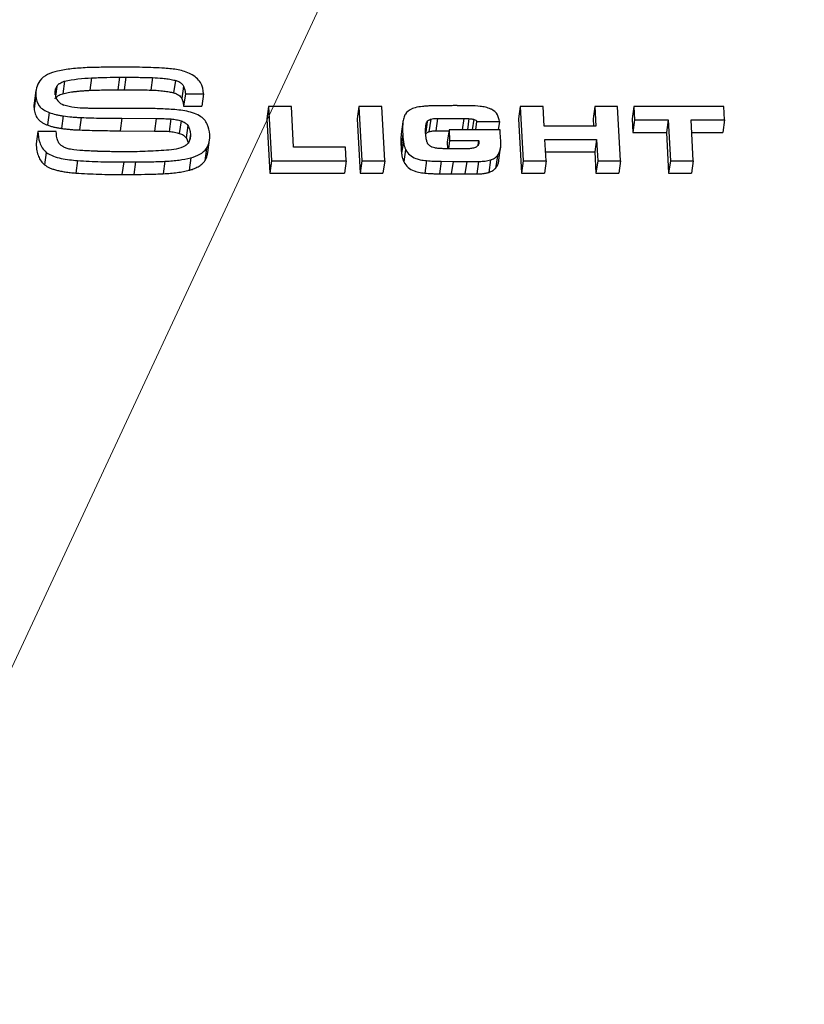
# Model space of a CAD drawing. Units: millimetres. Extents: x 0 to 878, y 0 to 516.
# Drawn here: x 652 to 662, y 52 to 65 of the extents above; entities that cross this region are included whole.
import ezdxf

# ---------------------------------------------------------------- set-up
doc = ezdxf.new("R2010")
doc.units = ezdxf.units.MM
doc.layers.add('COTAS', color=250, linetype='Continuous', lineweight=9)
doc.layers.add('PIEZA', color=255, linetype='Continuous')
doc.styles.get("Standard").update_dxf_attribs({"font": 'arial.ttf'})
doc.dimstyles.new('ISO-25', dxfattribs={"dimtxt": 4, "dimasz": 2.5, "dimexe": 1.25, "dimexo": 0.625, "dimtad": 1, "dimdec": 0, "dimtxsty": 'Standard', "dimcen": 2.5, "dimadec": 0, "dimazin": 0, "dimtfac": 1, "dimtdec": 0, "dimtmove": 0, "dimatfit": 3, "dimfxl": 1, "dimarcsym": 0})

# ---------------------------------------------------------------- blocks, each defined once
blk = doc.blocks.new('*D35')
at = {"layer": 'COTAS', "color": 0, "lineweight": -2}
for p, q in [((669.761, 185.926), (485.157, 185.926)), ((486.407, 183.426), (486.407, 50.885)), ((502.686, 48.385), (485.157, 48.385))]:
    blk.add_line(p, q, dxfattribs=at)
at = {"layer": 'COTAS', "color": 0}
for points in [[(486.824, 183.426), (485.99, 183.426), (486.407, 185.926)], [(485.99, 50.885), (486.824, 50.885), (486.407, 48.385)]]:
    blk.add_solid(points, dxfattribs=at)
at = {"layer": 'Defpoints', "color": 0}
for p in [(670.386, 185.926), (486.407, 48.385), (503.311, 48.385)]:
    blk.add_point(p, dxfattribs=at)
at = {"layer": 'COTAS', "color": 0, "insert": (481.698, 117.156), "char_height": 8, "attachment_point": 5, "rotation": 90}
blk.add_mtext('138', dxfattribs=at)
blk = doc.blocks.new('*D34')
at = {"layer": 'COTAS', "color": 0, "lineweight": -2}
for p, q in [((647.729, 97.51), (647.729, 266.062)), ((669.124, 92.767), (740.357, 245.527))]:
    blk.add_line(p, q, dxfattribs=at)
blk.add_arc((647.729, 46.885), 217.927, 65.65729, 89.34271, dxfattribs=at)
at = {"layer": 'COTAS', "color": 0}
for points in [[(650.231, 265.214), (650.226, 264.381), (647.729, 264.812)], [(737.383, 245.059), (737.73, 245.816), (739.828, 244.394)]]:
    blk.add_solid(points, dxfattribs=at)
at = {"layer": 'Defpoints', "color": 0}
for p in [(710.231, 255.657), (647.729, 96.885), (668.859, 92.201), (647.729, 46.885), (647.729, 46.885)]:
    blk.add_point(p, dxfattribs=at)
at = {"layer": 'COTAS', "color": 0, "insert": (687.414, 263.906), "char_height": 4, "attachment_point": 5, "rotation": 349.6372}
blk.add_mtext('25%%d', dxfattribs=at)

msp = doc.modelspace()

# ---------------------------------------------------------------- linework, layer by layer
at = {"layer": 'COTAS'}
msp.add_line((647.729, 46.885), (668.859, 92.201), dxfattribs=at)
at = {"layer": 'PIEZA', "linetype": 'Continuous'}
for p, q in [((652.842, 64.025), (652.825, 63.901)), ((652.94, 64.091), (652.917, 63.932)), ((653.286, 64.134), (653.264, 63.975)), ((653.642, 64.142), (653.62, 63.983)), ((653.642, 64.142), (653.723, 64.142)), ((653.723, 64.142), (653.7, 63.983)), ((654.063, 64.137), (654.041, 63.978)), ((654.353, 64.102), (654.331, 63.943)), ((654.457, 64.029), (654.435, 63.87)), ((652.574, 63.904), (652.552, 63.745)), ((652.575, 63.971), (652.553, 63.812)), ((653.62, 63.983), (653.7, 63.983)), ((654.48, 63.931), (654.458, 63.772)), ((654.48, 63.931), (654.713, 63.931)), ((654.713, 63.931), (654.69, 63.772)), ((657.879, 63.779), (657.623, 63.776)), ((652.744, 63.692), (652.722, 63.533)), ((654.458, 63.772), (654.69, 63.772)), ((655.539, 63.77), (655.517, 63.611)), ((655.539, 63.77), (655.577, 63.077)), ((655.831, 63.77), (655.539, 63.77)), ((655.859, 63.25), (655.831, 63.77)), ((656.692, 63.77), (656.67, 63.611)), ((656.692, 63.77), (656.73, 63.077)), ((656.984, 63.77), (656.692, 63.77)), ((657.021, 63.077), (656.984, 63.77)), ((658.749, 63.77), (658.726, 63.611)), ((658.749, 63.77), (658.786, 63.077)), ((659.04, 63.77), (658.749, 63.77)), ((659.054, 63.519), (659.04, 63.77)), ((659.698, 63.77), (659.676, 63.611)), ((659.698, 63.77), (659.711, 63.519)), ((659.99, 63.77), (659.698, 63.77)), ((660.027, 63.077), (659.99, 63.77)), ((660.196, 63.77), (660.174, 63.611)), ((660.196, 63.77), (660.206, 63.598)), ((661.342, 63.77), (660.196, 63.77)), ((661.352, 63.598), (661.342, 63.77)), ((652.924, 63.648), (652.902, 63.49)), ((653.153, 63.628), (653.131, 63.469)), ((653.67, 63.619), (653.648, 63.46)), ((653.67, 63.619), (654.11, 63.615)), ((654.11, 63.615), (654.088, 63.456)), ((654.295, 63.61), (654.273, 63.451)), ((654.425, 63.585), (654.403, 63.426)), ((654.513, 63.527), (654.491, 63.368)), ((655.517, 63.611), (655.555, 62.918)), ((656.67, 63.611), (656.707, 62.918)), ((657.253, 63.574), (657.231, 63.415)), ((657.561, 63.573), (657.544, 63.447)), ((657.607, 63.606), (657.585, 63.447)), ((657.693, 63.617), (657.671, 63.458)), ((658.031, 63.616), (658.01, 63.472)), ((658.095, 63.615), (658.075, 63.472)), ((658.155, 63.605), (658.136, 63.472)), ((658.181, 63.472), (658.196, 63.579)), ((658.196, 63.579), (658.483, 63.579)), ((658.483, 63.579), (658.468, 63.472)), ((658.726, 63.611), (658.764, 62.918)), ((659.676, 63.611), (659.681, 63.519)), ((660.174, 63.611), (660.183, 63.439)), ((660.206, 63.598), (660.183, 63.439)), ((660.206, 63.598), (660.634, 63.598)), ((660.634, 63.598), (660.612, 63.439)), ((660.634, 63.598), (660.662, 63.077)), ((660.926, 63.598), (661.352, 63.598)), ((660.954, 63.077), (660.926, 63.598)), ((661.352, 63.598), (661.329, 63.439)), ((652.602, 63.45), (652.58, 63.291)), ((652.835, 63.45), (652.602, 63.45)), ((652.837, 63.424), (652.835, 63.45)), ((653.648, 63.46), (654.088, 63.456)), ((654.544, 63.415), (654.533, 63.337)), ((657.251, 63.415), (657.229, 63.256)), ((657.547, 63.387), (657.543, 63.453)), ((657.841, 63.472), (657.819, 63.313)), ((657.841, 63.472), (657.848, 63.337)), ((658.491, 63.472), (657.841, 63.472)), ((659.711, 63.519), (659.054, 63.519)), ((660.183, 63.439), (660.612, 63.439)), ((660.612, 63.439), (660.64, 62.918)), ((660.934, 63.439), (661.329, 63.439)), ((654.766, 63.184), (654.788, 63.343)), ((657.259, 63.327), (657.236, 63.168)), ((657.819, 63.313), (657.823, 63.23)), ((657.848, 63.337), (657.834, 63.23)), ((657.848, 63.337), (658.218, 63.337)), ((658.218, 63.337), (658.21, 63.274)), ((658.221, 63.317), (658.217, 63.286)), ((659.063, 63.348), (659.721, 63.348)), ((659.078, 63.077), (659.063, 63.348)), ((659.721, 63.348), (659.699, 63.189)), ((659.721, 63.348), (659.736, 63.077)), ((652.708, 63.184), (652.686, 63.025)), ((654.751, 63.235), (654.729, 63.076)), ((656.521, 63.25), (655.859, 63.25)), ((656.531, 63.077), (656.521, 63.25)), ((657.288, 63.22), (657.266, 63.061)), ((658.477, 63.086), (658.499, 63.245)), ((659.072, 63.189), (659.699, 63.189)), ((659.699, 63.189), (659.713, 62.918)), ((653.107, 63.079), (653.084, 62.92)), ((653.694, 63.061), (653.672, 62.902)), ((653.694, 63.061), (653.846, 63.061)), ((653.846, 63.061), (653.824, 62.902)), ((654.22, 63.07), (654.198, 62.911)), ((654.55, 63.115), (654.528, 62.956)), ((655.577, 63.077), (655.555, 62.918)), ((655.577, 63.077), (656.531, 63.077)), ((656.531, 63.077), (656.509, 62.918)), ((656.73, 63.077), (656.707, 62.918)), ((656.73, 63.077), (657.021, 63.077)), ((657.021, 63.077), (656.999, 62.918)), ((657.555, 63.078), (657.533, 62.919)), ((657.742, 63.07), (657.72, 62.911)), ((657.742, 63.07), (657.893, 63.069)), ((657.893, 63.069), (657.87, 62.91)), ((657.893, 63.069), (658.066, 63.068)), ((658.066, 63.068), (658.044, 62.909)), ((658.217, 63.069), (658.195, 62.91)), ((658.369, 63.088), (658.347, 62.929)), ((658.457, 63.139), (658.434, 62.98)), ((658.786, 63.077), (658.764, 62.918)), ((658.786, 63.077), (659.078, 63.077)), ((659.078, 63.077), (659.056, 62.918)), ((659.736, 63.077), (659.713, 62.918)), ((659.736, 63.077), (660.027, 63.077)), ((660.027, 63.077), (660.005, 62.918)), ((660.662, 63.077), (660.64, 62.918)), ((660.662, 63.077), (660.954, 63.077)), ((660.954, 63.077), (660.932, 62.918)), ((653.672, 62.902), (653.824, 62.902)), ((655.555, 62.918), (656.509, 62.918)), ((656.707, 62.918), (656.999, 62.918)), ((657.72, 62.911), (657.87, 62.91)), ((657.87, 62.91), (658.044, 62.909)), ((658.764, 62.918), (659.056, 62.918)), ((659.713, 62.918), (660.005, 62.918)), ((660.64, 62.918), (660.932, 62.918))]:
    msp.add_line(p, q, dxfattribs=at)
for centre, major_axis, start_param, end_param in [((652.989, 63.918), (0.165, -0.023), 3.310121, 4.48731), ((658.021, 61.84), (-2.265, 0.316), 4.862927, 4.89227), ((658.306, 63.61), (-0.165, 0.023), 3.675955, 4.366335), ((657.504, 63.287), (-0.232, 0.032), 0.506976, 1.315789), ((657.482, 63.128), (-0.232, 0.032), 0.506976, 1.315789)]:
    msp.add_ellipse(centre, major_axis=major_axis, ratio=0.844821, start_param=start_param, end_param=end_param, dxfattribs=at)
for points, knots in [([(652.851, 64.22), (652.807, 64.209), (652.764, 64.196), (652.685, 64.157), (652.651, 64.13), (652.627, 64.097)], [0, 0, 0, 0, 0.5, 0.5, 1, 1, 1, 1]), ([(653.243, 64.264), (653.238, 64.264), (653.233, 64.264), (653.195, 64.262), (653.162, 64.26), (653.096, 64.255), (653.063, 64.253), (652.97, 64.242), (652.911, 64.232), (652.852, 64.22), (652.852, 64.22), (652.851, 64.22)], [0, 0, 0, 0, 0.038993, 0.038993, 0.289022, 0.289022, 0.539129, 0.539129, 0.999121, 0.999121, 1, 1, 1, 1]), ([(653.647, 64.271), (653.647, 64.271), (653.647, 64.271), (653.585, 64.271), (653.522, 64.271), (653.426, 64.269), (653.392, 64.268), (653.325, 64.266), (653.292, 64.266), (653.253, 64.264), (653.248, 64.264), (653.243, 64.264)], [0, 0, 0, 0, 0.000086, 0.000086, 0.464257, 0.464257, 0.714264, 0.714264, 0.964267, 0.964267, 1, 1, 1, 1]), ([(654.216, 64.256), (654.216, 64.256), (654.216, 64.256), (654.121, 64.261), (654.027, 64.265), (653.885, 64.269), (653.838, 64.27), (653.743, 64.271), (653.696, 64.271), (653.648, 64.271), (653.648, 64.271), (653.647, 64.271)], [0, 0, 0, 0, 0.000177, 0.000177, 0.498177, 0.498177, 0.748194, 0.748194, 0.998203, 0.998203, 1, 1, 1, 1]), ([(654.713, 63.931), (654.709, 63.98), (654.699, 64.03), (654.644, 64.118), (654.601, 64.155), (654.5, 64.207), (654.444, 64.224), (654.331, 64.247), (654.274, 64.252), (654.216, 64.256)], [0, 0, 0, 0, 0.25, 0.25, 0.5, 0.5, 0.75, 0.75, 1, 1, 1, 1]), ([(652.627, 64.097), (652.607, 64.068), (652.591, 64.038), (652.574, 63.972), (652.572, 63.938), (652.574, 63.904)], [0, 0, 0, 0, 0.5, 0.5, 1, 1, 1, 1]), ([(652.823, 63.917), (652.823, 63.918), (652.822, 63.92), (652.822, 63.931), (652.821, 63.941), (652.821, 63.96), (652.822, 63.969), (652.827, 63.994), (652.834, 64.009), (652.841, 64.025), (652.842, 64.025), (652.842, 64.025)], [0, 0, 0, 0, 0.043303, 0.043303, 0.296211, 0.296211, 0.550545, 0.550545, 0.986843, 0.986843, 1, 1, 1, 1]), ([(652.842, 64.025), (652.842, 64.026), (652.843, 64.027), (652.851, 64.04), (652.861, 64.051), (652.875, 64.061), (652.877, 64.062), (652.887, 64.069), (652.896, 64.074), (652.915, 64.083), (652.925, 64.086), (652.937, 64.09), (652.938, 64.09), (652.94, 64.091)], [0, 0, 0, 0, 0.025705, 0.025705, 0.411269, 0.411269, 0.460614, 0.460614, 0.713575, 0.713575, 0.965842, 0.965842, 1, 1, 1, 1]), ([(653.286, 64.134), (653.291, 64.134), (653.296, 64.134), (653.331, 64.135), (653.361, 64.136), (653.42, 64.138), (653.45, 64.139), (653.534, 64.141), (653.588, 64.142), (653.642, 64.142), (653.642, 64.142), (653.642, 64.142)], [0, 0, 0, 0, 0.043432, 0.043432, 0.293439, 0.293439, 0.543452, 0.543452, 0.999807, 0.999807, 1, 1, 1, 1]), ([(653.723, 64.142), (653.777, 64.142), (653.83, 64.142), (653.913, 64.14), (653.941, 64.14), (653.998, 64.139), (654.026, 64.138), (654.057, 64.137), (654.06, 64.137), (654.063, 64.137)], [0, 0, 0, 0, 0.474772, 0.474772, 0.724781, 0.724781, 0.974792, 0.974792, 1, 1, 1, 1]), ([(654.063, 64.137), (654.063, 64.137), (654.063, 64.137), (654.106, 64.135), (654.148, 64.133), (654.215, 64.127), (654.239, 64.124), (654.287, 64.117), (654.312, 64.112), (654.341, 64.105), (654.347, 64.104), (654.353, 64.102)], [0, 0, 0, 0, 0.001687, 0.001687, 0.436405, 0.436405, 0.686565, 0.686565, 0.937136, 0.937136, 1, 1, 1, 1]), ([(654.353, 64.102), (654.36, 64.1), (654.366, 64.098), (654.389, 64.09), (654.405, 64.082), (654.43, 64.064), (654.44, 64.055), (654.451, 64.04), (654.454, 64.034), (654.457, 64.029)], [0, 0, 0, 0, 0.147322, 0.147322, 0.536623, 0.536623, 0.848205, 0.848205, 1, 1, 1, 1]), ([(654.457, 64.029), (654.457, 64.029), (654.457, 64.028), (654.46, 64.02), (654.463, 64.012), (654.469, 63.996), (654.471, 63.988), (654.476, 63.967), (654.478, 63.955), (654.48, 63.939), (654.48, 63.935), (654.48, 63.931)], [0, 0, 0, 0, 0.005266, 0.005266, 0.25596, 0.25596, 0.507033, 0.507033, 0.883933, 0.883933, 1, 1, 1, 1]), ([(652.574, 63.904), (652.578, 63.859), (652.589, 63.814), (652.649, 63.737), (652.695, 63.71), (652.744, 63.692)], [0, 0, 0, 0, 0.5, 0.5, 1, 1, 1, 1]), ([(652.82, 63.866), (652.824, 63.874), (652.834, 63.888), (652.857, 63.906), (652.884, 63.921), (652.906, 63.928), (652.917, 63.932)], [0, 0, 0, 0, 0.222854, 0.458158, 0.714405, 1, 1, 1, 1]), ([(652.917, 63.932), (652.929, 63.935), (652.952, 63.94), (652.989, 63.947), (653.028, 63.954), (653.07, 63.96), (653.115, 63.964), (653.162, 63.969), (653.212, 63.972), (653.246, 63.974), (653.264, 63.975)], [0, 0, 0, 0, 0.101244, 0.208473, 0.322672, 0.444111, 0.572636, 0.707716, 0.850102, 1, 1, 1, 1]), ([(653.264, 63.975), (653.297, 63.976), (653.362, 63.978), (653.455, 63.981), (653.54, 63.983), (653.594, 63.983), (653.62, 63.983)], [0, 0, 0, 0, 0.282703, 0.543468, 0.782266, 1, 1, 1, 1]), ([(653.7, 63.983), (653.727, 63.983), (653.781, 63.983), (653.864, 63.982), (653.951, 63.98), (654.01, 63.979), (654.041, 63.978)], [0, 0, 0, 0, 0.2312, 0.474778, 0.731622, 1, 1, 1, 1]), ([(654.041, 63.978), (654.056, 63.977), (654.085, 63.976), (654.127, 63.974), (654.167, 63.97), (654.205, 63.966), (654.24, 63.962), (654.273, 63.956), (654.303, 63.95), (654.322, 63.945), (654.331, 63.943)], [0, 0, 0, 0, 0.153486, 0.298887, 0.436347, 0.564954, 0.685703, 0.797865, 0.902649, 1, 1, 1, 1]), ([(654.331, 63.943), (654.343, 63.939), (654.366, 63.932), (654.396, 63.914), (654.42, 63.894), (654.43, 63.878), (654.435, 63.87)], [0, 0, 0, 0, 0.284268, 0.536207, 0.770215, 1, 1, 1, 1]), ([(652.553, 63.812), (652.553, 63.807), (652.551, 63.794), (652.55, 63.772), (652.551, 63.754), (652.552, 63.745)], [0, 0, 0, 0, 0.205925, 0.597851, 1, 1, 1, 1]), ([(654.435, 63.87), (654.441, 63.854), (654.453, 63.821), (654.457, 63.788), (654.458, 63.772)], [0, 0, 0, 0, 0.507221, 1, 1, 1, 1]), ([(657.623, 63.776), (657.619, 63.776), (657.614, 63.776), (657.592, 63.775), (657.573, 63.775), (657.537, 63.773), (657.519, 63.771), (657.47, 63.766), (657.439, 63.761), (657.409, 63.753), (657.409, 63.753), (657.409, 63.753)], [0, 0, 0, 0, 0.060844, 0.060844, 0.31089, 0.31089, 0.560978, 0.560978, 0.998603, 0.998603, 1, 1, 1, 1]), ([(658.114, 63.777), (658.082, 63.777), (658.05, 63.778), (658.001, 63.779), (657.985, 63.779), (657.961, 63.779), (657.953, 63.779), (657.945, 63.779)], [0, 0, 0, 0, 0.574186, 0.574186, 0.861523, 0.861523, 1, 1, 1, 1]), ([(658.38, 63.733), (658.378, 63.734), (658.376, 63.735), (658.352, 63.746), (658.328, 63.754), (658.282, 63.764), (658.259, 63.768), (658.196, 63.775), (658.156, 63.776), (658.116, 63.777), (658.115, 63.777), (658.114, 63.777)], [0, 0, 0, 0, 0.025179, 0.025179, 0.297971, 0.297971, 0.553345, 0.553345, 0.991406, 0.991406, 1, 1, 1, 1]), ([(652.552, 63.745), (652.553, 63.732), (652.555, 63.708), (652.565, 63.674), (652.579, 63.642), (652.598, 63.614), (652.622, 63.588), (652.651, 63.567), (652.684, 63.547), (652.709, 63.538), (652.722, 63.533)], [0, 0, 0, 0, 0.139134, 0.268841, 0.391309, 0.508797, 0.626223, 0.744712, 0.868504, 1, 1, 1, 1]), ([(652.744, 63.692), (652.745, 63.692), (652.745, 63.692), (652.772, 63.682), (652.799, 63.673), (652.843, 63.662), (652.858, 63.659), (652.888, 63.653), (652.904, 63.651), (652.921, 63.649), (652.923, 63.649), (652.924, 63.648)], [0, 0, 0, 0, 0.002761, 0.002761, 0.471623, 0.471623, 0.72197, 0.72197, 0.972323, 0.972323, 1, 1, 1, 1]), ([(653.42, 63.743), (653.385, 63.743), (653.35, 63.743), (653.297, 63.744), (653.28, 63.745), (653.245, 63.745), (653.227, 63.746), (653.209, 63.746), (653.209, 63.746), (653.209, 63.746)], [0, 0, 0, 0, 0.496364, 0.496364, 0.746376, 0.746376, 0.996384, 0.996384, 1, 1, 1, 1]), ([(653.871, 63.745), (653.796, 63.744), (653.721, 63.744), (653.608, 63.743), (653.571, 63.743), (653.495, 63.743), (653.458, 63.743), (653.42, 63.743), (653.42, 63.743), (653.42, 63.743)], [0, 0, 0, 0, 0.49934, 0.49934, 0.749341, 0.749341, 0.999341, 0.999341, 1, 1, 1, 1]), ([(654.272, 63.734), (654.206, 63.737), (654.139, 63.74), (654.039, 63.743), (654.006, 63.743), (653.939, 63.744), (653.906, 63.744), (653.872, 63.745), (653.872, 63.745), (653.871, 63.745)], [0, 0, 0, 0, 0.49726, 0.49726, 0.747304, 0.747304, 0.997332, 0.997332, 1, 1, 1, 1]), ([(654.662, 63.649), (654.605, 63.681), (654.54, 63.7), (654.407, 63.725), (654.34, 63.73), (654.272, 63.734)], [0, 0, 0, 0, 0.5, 0.5, 1, 1, 1, 1]), ([(654.791, 63.411), (654.787, 63.456), (654.78, 63.501), (654.75, 63.564), (654.736, 63.584), (654.703, 63.62), (654.684, 63.635), (654.662, 63.649)], [0, 0, 0, 0, 0.5, 0.5, 0.75, 0.75, 1, 1, 1, 1]), ([(657.296, 63.686), (657.296, 63.685), (657.296, 63.685), (657.284, 63.669), (657.274, 63.653), (657.264, 63.626), (657.261, 63.617), (657.257, 63.597), (657.255, 63.587), (657.254, 63.576), (657.254, 63.575), (657.253, 63.574)], [0, 0, 0, 0, 0.010353, 0.010353, 0.471102, 0.471102, 0.722143, 0.722143, 0.972805, 0.972805, 1, 1, 1, 1]), ([(658.483, 63.579), (658.483, 63.581), (658.483, 63.582), (658.481, 63.594), (658.479, 63.603), (658.473, 63.629), (658.466, 63.646), (658.458, 63.661)], [0, 0, 0, 0, 0.054682, 0.054682, 0.401856, 0.401856, 1, 1, 1, 1]), ([(652.722, 63.533), (652.735, 63.528), (652.763, 63.518), (652.806, 63.506), (652.853, 63.496), (652.885, 63.492), (652.902, 63.49)], [0, 0, 0, 0, 0.229338, 0.471179, 0.728568, 1, 1, 1, 1]), ([(652.924, 63.648), (652.924, 63.648), (652.924, 63.648), (652.961, 63.644), (652.997, 63.639), (653.053, 63.634), (653.072, 63.633), (653.11, 63.63), (653.129, 63.629), (653.15, 63.628), (653.151, 63.628), (653.153, 63.628)], [0, 0, 0, 0, 0.000892, 0.000892, 0.480603, 0.480603, 0.730676, 0.730676, 0.980706, 0.980706, 1, 1, 1, 1]), ([(653.153, 63.628), (653.239, 63.625), (653.325, 63.622), (653.454, 63.62), (653.497, 63.62), (653.583, 63.619), (653.627, 63.619), (653.67, 63.619), (653.67, 63.619), (653.67, 63.619)], [0, 0, 0, 0, 0.499546, 0.499546, 0.749566, 0.749566, 0.999579, 0.999579, 1, 1, 1, 1]), ([(654.11, 63.615), (654.112, 63.615), (654.114, 63.615), (654.131, 63.615), (654.147, 63.615), (654.178, 63.615), (654.193, 63.614), (654.237, 63.613), (654.266, 63.612), (654.295, 63.61), (654.295, 63.61), (654.295, 63.61)], [0, 0, 0, 0, 0.032178, 0.032178, 0.282206, 0.282206, 0.532228, 0.532228, 0.999837, 0.999837, 1, 1, 1, 1]), ([(654.295, 63.61), (654.296, 63.61), (654.298, 63.61), (654.311, 63.608), (654.322, 63.607), (654.344, 63.604), (654.355, 63.602), (654.386, 63.597), (654.406, 63.591), (654.425, 63.585), (654.425, 63.585), (654.425, 63.585)], [0, 0, 0, 0, 0.03873, 0.03873, 0.288941, 0.288941, 0.539298, 0.539298, 0.995412, 0.995412, 1, 1, 1, 1]), ([(654.425, 63.585), (654.426, 63.585), (654.426, 63.585), (654.436, 63.582), (654.444, 63.579), (654.461, 63.571), (654.469, 63.566), (654.49, 63.552), (654.502, 63.541), (654.512, 63.528), (654.513, 63.528), (654.513, 63.527)], [0, 0, 0, 0, 0.013237, 0.013237, 0.264478, 0.264478, 0.51643, 0.51643, 0.984663, 0.984663, 1, 1, 1, 1]), ([(654.513, 63.527), (654.513, 63.527), (654.513, 63.526), (654.523, 63.511), (654.53, 63.495), (654.537, 63.469), (654.539, 63.46), (654.542, 63.44), (654.543, 63.431), (654.544, 63.419), (654.544, 63.417), (654.544, 63.415)], [0, 0, 0, 0, 0.010894, 0.010894, 0.448348, 0.448348, 0.699406, 0.699406, 0.95027, 0.95027, 1, 1, 1, 1]), ([(657.253, 63.574), (657.253, 63.574), (657.253, 63.574), (657.251, 63.549), (657.249, 63.525), (657.249, 63.487), (657.249, 63.474), (657.249, 63.447), (657.25, 63.434), (657.251, 63.419), (657.251, 63.417), (657.251, 63.415)], [0, 0, 0, 0, 0.000748, 0.000748, 0.465692, 0.465692, 0.71577, 0.71577, 0.965842, 0.965842, 1, 1, 1, 1]), ([(657.546, 63.522), (657.546, 63.522), (657.546, 63.523), (657.546, 63.528), (657.547, 63.533), (657.549, 63.541), (657.55, 63.546), (657.553, 63.558), (657.557, 63.566), (657.561, 63.573), (657.561, 63.573), (657.561, 63.573)], [0, 0, 0, 0, 0.036025, 0.036025, 0.286603, 0.286603, 0.537275, 0.537275, 0.993971, 0.993971, 1, 1, 1, 1]), ([(657.561, 63.573), (657.561, 63.573), (657.561, 63.574), (657.567, 63.581), (657.573, 63.587), (657.584, 63.595), (657.588, 63.598), (657.597, 63.602), (657.602, 63.604), (657.607, 63.606), (657.607, 63.606), (657.607, 63.606)], [0, 0, 0, 0, 0.012841, 0.012841, 0.486018, 0.486018, 0.737501, 0.737501, 0.988474, 0.988474, 1, 1, 1, 1]), ([(657.607, 63.606), (657.607, 63.606), (657.608, 63.606), (657.62, 63.61), (657.632, 63.613), (657.651, 63.615), (657.659, 63.616), (657.673, 63.617), (657.681, 63.617), (657.69, 63.617), (657.691, 63.617), (657.693, 63.617)], [0, 0, 0, 0, 0.009123, 0.009123, 0.44219, 0.44219, 0.692944, 0.692944, 0.943454, 0.943454, 1, 1, 1, 1]), ([(657.693, 63.617), (657.693, 63.617), (657.693, 63.617), (657.721, 63.617), (657.749, 63.617), (657.806, 63.616), (657.834, 63.616), (657.918, 63.616), (657.974, 63.616), (658.031, 63.616)], [0, 0, 0, 0, 0.000525, 0.000525, 0.250525, 0.250525, 0.500526, 0.500526, 1, 1, 1, 1]), ([(658.031, 63.616), (658.031, 63.616), (658.031, 63.616), (658.036, 63.616), (658.042, 63.616), (658.052, 63.616), (658.058, 63.616), (658.074, 63.615), (658.085, 63.615), (658.095, 63.615)], [0, 0, 0, 0, 0.00536, 0.00536, 0.255368, 0.255368, 0.505381, 0.505381, 1, 1, 1, 1]), ([(658.095, 63.615), (658.105, 63.614), (658.115, 63.613), (658.13, 63.611), (658.135, 63.61), (658.145, 63.608), (658.15, 63.606), (658.155, 63.605)], [0, 0, 0, 0, 0.499624, 0.499624, 0.750408, 0.750408, 1, 1, 1, 1]), ([(658.155, 63.605), (658.156, 63.605), (658.157, 63.604), (658.166, 63.602), (658.174, 63.599), (658.186, 63.592), (658.19, 63.588), (658.194, 63.583), (658.195, 63.581), (658.196, 63.579)], [0, 0, 0, 0, 0.063563, 0.063563, 0.556733, 0.556733, 0.876769, 0.876769, 1, 1, 1, 1]), ([(652.602, 63.45), (652.604, 63.402), (652.609, 63.354), (652.632, 63.285), (652.642, 63.263), (652.67, 63.22), (652.688, 63.202), (652.708, 63.184)], [0, 0, 0, 0, 0.5, 0.5, 0.75, 0.75, 1, 1, 1, 1]), ([(652.869, 63.3), (652.869, 63.301), (652.868, 63.301), (652.859, 63.319), (652.85, 63.338), (652.843, 63.368), (652.841, 63.378), (652.838, 63.399), (652.838, 63.41), (652.837, 63.422), (652.837, 63.423), (652.837, 63.424)], [0, 0, 0, 0, 0.011239, 0.011239, 0.471731, 0.471731, 0.722744, 0.722744, 0.973313, 0.973313, 1, 1, 1, 1]), ([(652.902, 63.49), (652.92, 63.487), (652.956, 63.482), (653.012, 63.476), (653.071, 63.472), (653.11, 63.47), (653.131, 63.469)], [0, 0, 0, 0, 0.234777, 0.480527, 0.734579, 1, 1, 1, 1]), ([(653.131, 63.469), (653.217, 63.466), (653.389, 63.461), (653.561, 63.46), (653.648, 63.46)], [0, 0, 0, 0, 0.499538, 1, 1, 1, 1]), ([(654.088, 63.456), (654.105, 63.456), (654.138, 63.456), (654.185, 63.455), (654.23, 63.454), (654.259, 63.452), (654.273, 63.451)], [0, 0, 0, 0, 0.27504, 0.532255, 0.774938, 1, 1, 1, 1]), ([(654.273, 63.451), (654.285, 63.45), (654.309, 63.447), (654.343, 63.442), (654.374, 63.435), (654.394, 63.429), (654.403, 63.426)], [0, 0, 0, 0, 0.280298, 0.53975, 0.780116, 1, 1, 1, 1]), ([(654.403, 63.426), (654.413, 63.423), (654.431, 63.417), (654.455, 63.403), (654.475, 63.387), (654.486, 63.374), (654.491, 63.368)], [0, 0, 0, 0, 0.26851, 0.518525, 0.760449, 1, 1, 1, 1]), ([(654.544, 63.415), (654.544, 63.414), (654.544, 63.412), (654.545, 63.396), (654.545, 63.381), (654.54, 63.354), (654.536, 63.34), (654.526, 63.317), (654.521, 63.308), (654.505, 63.288), (654.493, 63.278), (654.479, 63.269), (654.479, 63.268), (654.478, 63.268)], [0, 0, 0, 0, 0.034156, 0.034156, 0.286375, 0.286375, 0.539586, 0.539586, 0.729055, 0.729055, 0.984527, 0.984527, 1, 1, 1, 1]), ([(654.751, 63.235), (654.766, 63.262), (654.778, 63.29), (654.791, 63.35), (654.791, 63.38), (654.791, 63.411)], [0, 0, 0, 0, 0.5, 0.5, 1, 1, 1, 1]), ([(657.231, 63.415), (657.23, 63.403), (657.228, 63.379), (657.227, 63.34), (657.227, 63.299), (657.228, 63.271), (657.229, 63.256)], [0, 0, 0, 0, 0.224276, 0.465588, 0.723469, 1, 1, 1, 1]), ([(657.251, 63.415), (657.251, 63.415), (657.251, 63.415), (657.251, 63.408), (657.252, 63.4), (657.253, 63.386), (657.253, 63.378), (657.255, 63.356), (657.257, 63.342), (657.259, 63.327)], [0, 0, 0, 0, 0.000604, 0.000604, 0.250623, 0.250623, 0.500655, 0.500655, 1, 1, 1, 1]), ([(657.543, 63.453), (657.543, 63.454), (657.543, 63.455), (657.543, 63.461), (657.543, 63.467), (657.542, 63.478), (657.543, 63.484), (657.543, 63.5), (657.544, 63.511), (657.546, 63.522), (657.546, 63.522), (657.546, 63.522)], [0, 0, 0, 0, 0.030781, 0.030781, 0.280893, 0.280893, 0.531016, 0.531016, 0.998923, 0.998923, 1, 1, 1, 1]), ([(657.544, 63.421), (657.545, 63.422), (657.549, 63.426), (657.558, 63.433), (657.57, 63.441), (657.58, 63.445), (657.585, 63.447)], [0, 0, 0, 0, 0.107644, 0.395162, 0.687161, 1, 1, 1, 1]), ([(657.585, 63.447), (657.591, 63.449), (657.603, 63.452), (657.623, 63.456), (657.646, 63.458), (657.662, 63.458), (657.671, 63.458)], [0, 0, 0, 0, 0.207378, 0.441318, 0.704127, 1, 1, 1, 1]), ([(658.501, 63.324), (658.501, 63.324), (658.501, 63.324), (658.5, 63.336), (658.499, 63.349), (658.497, 63.373), (658.497, 63.386), (658.494, 63.423), (658.493, 63.447), (658.491, 63.472)], [0, 0, 0, 0, 0.001027, 0.001027, 0.251029, 0.251029, 0.501032, 0.501032, 1, 1, 1, 1]), ([(652.58, 63.291), (652.58, 63.276), (652.582, 63.247), (652.587, 63.206), (652.596, 63.168), (652.608, 63.133), (652.622, 63.101), (652.64, 63.073), (652.661, 63.047), (652.677, 63.033), (652.686, 63.025)], [0, 0, 0, 0, 0.155599, 0.30074, 0.436204, 0.561198, 0.679239, 0.790259, 0.896776, 1, 1, 1, 1]), ([(652.92, 63.257), (652.92, 63.257), (652.92, 63.257), (652.915, 63.261), (652.91, 63.264), (652.901, 63.27), (652.896, 63.274), (652.883, 63.284), (652.876, 63.292), (652.869, 63.3), (652.869, 63.3), (652.869, 63.3)], [0, 0, 0, 0, 0.013092, 0.013092, 0.263933, 0.263933, 0.515279, 0.515279, 0.998567, 0.998567, 1, 1, 1, 1]), ([(654.491, 63.368), (654.495, 63.361), (654.504, 63.345), (654.512, 63.323), (654.515, 63.309), (654.516, 63.303)], [0, 0, 0, 0, 0.35944, 0.755778, 1, 1, 1, 1]), ([(657.259, 63.327), (657.259, 63.327), (657.259, 63.327), (657.261, 63.307), (657.265, 63.287), (657.274, 63.255), (657.278, 63.244), (657.285, 63.228), (657.287, 63.224), (657.288, 63.22)], [0, 0, 0, 0, 0.005504, 0.005504, 0.556446, 0.556446, 0.887105, 0.887105, 1, 1, 1, 1]), ([(657.556, 63.33), (657.556, 63.33), (657.556, 63.33), (657.554, 63.339), (657.552, 63.348), (657.549, 63.362), (657.549, 63.367), (657.548, 63.376), (657.547, 63.381), (657.547, 63.386), (657.547, 63.387), (657.547, 63.387)], [0, 0, 0, 0, 0.000812, 0.000812, 0.475114, 0.475114, 0.725607, 0.725607, 0.975925, 0.975925, 1, 1, 1, 1]), ([(657.565, 63.307), (657.563, 63.31), (657.561, 63.314), (657.559, 63.32), (657.559, 63.322), (657.558, 63.326), (657.557, 63.328), (657.556, 63.33), (657.556, 63.33), (657.556, 63.33)], [0, 0, 0, 0, 0.478956, 0.478956, 0.729277, 0.729277, 0.979513, 0.979513, 1, 1, 1, 1]), ([(657.577, 63.284), (657.577, 63.284), (657.577, 63.284), (657.574, 63.288), (657.572, 63.291), (657.569, 63.296), (657.568, 63.298), (657.566, 63.302), (657.566, 63.304), (657.565, 63.306), (657.565, 63.306), (657.565, 63.307)], [0, 0, 0, 0, 0.002113, 0.002113, 0.47437, 0.47437, 0.725618, 0.725618, 0.97642, 0.97642, 1, 1, 1, 1]), ([(657.624, 63.252), (657.623, 63.252), (657.623, 63.252), (657.618, 63.254), (657.613, 63.257), (657.605, 63.261), (657.601, 63.264), (657.589, 63.271), (657.583, 63.277), (657.577, 63.284), (657.577, 63.284), (657.577, 63.284)], [0, 0, 0, 0, 0.024893, 0.024893, 0.275677, 0.275677, 0.526877, 0.526877, 0.987816, 0.987816, 1, 1, 1, 1]), ([(658.211, 63.273), (658.211, 63.273), (658.211, 63.273), (658.207, 63.268), (658.203, 63.263), (658.194, 63.256), (658.191, 63.254), (658.185, 63.25), (658.182, 63.248), (658.178, 63.247)], [0, 0, 0, 0, 0.013279, 0.013279, 0.498413, 0.498413, 0.749777, 0.749777, 1, 1, 1, 1]), ([(658.221, 63.317), (658.221, 63.316), (658.221, 63.315), (658.221, 63.311), (658.221, 63.307), (658.221, 63.3), (658.22, 63.296), (658.218, 63.286), (658.215, 63.28), (658.211, 63.274), (658.211, 63.274), (658.211, 63.273)], [0, 0, 0, 0, 0.039182, 0.039182, 0.29024, 0.29024, 0.541618, 0.541618, 0.986898, 0.986898, 1, 1, 1, 1]), ([(658.218, 63.337), (658.219, 63.334), (658.22, 63.331), (658.22, 63.326), (658.22, 63.324), (658.221, 63.32), (658.221, 63.319), (658.221, 63.317), (658.221, 63.317), (658.221, 63.317)], [0, 0, 0, 0, 0.478825, 0.478825, 0.729072, 0.729072, 0.979254, 0.979254, 1, 1, 1, 1]), ([(652.708, 63.184), (652.763, 63.144), (652.83, 63.122), (652.967, 63.092), (653.037, 63.085), (653.107, 63.079)], [0, 0, 0, 0, 0.5, 0.5, 1, 1, 1, 1]), ([(653.018, 63.223), (653.016, 63.223), (653.015, 63.223), (653.005, 63.225), (652.996, 63.227), (652.979, 63.232), (652.971, 63.235), (652.948, 63.243), (652.934, 63.249), (652.921, 63.257), (652.921, 63.257), (652.92, 63.257)], [0, 0, 0, 0, 0.043199, 0.043199, 0.2939, 0.2939, 0.544538, 0.544538, 0.994812, 0.994812, 1, 1, 1, 1]), ([(653.355, 63.197), (653.351, 63.198), (653.347, 63.198), (653.315, 63.199), (653.287, 63.2), (653.231, 63.203), (653.203, 63.204), (653.122, 63.21), (653.07, 63.216), (653.018, 63.223), (653.018, 63.223), (653.018, 63.223)], [0, 0, 0, 0, 0.034896, 0.034896, 0.284954, 0.284954, 0.535026, 0.535026, 0.999222, 0.999222, 1, 1, 1, 1]), ([(653.696, 63.19), (653.696, 63.19), (653.696, 63.19), (653.643, 63.191), (653.59, 63.191), (653.509, 63.193), (653.48, 63.193), (653.423, 63.195), (653.395, 63.196), (653.363, 63.197), (653.359, 63.197), (653.355, 63.197)], [0, 0, 0, 0, 0.000123, 0.000123, 0.466785, 0.466785, 0.716795, 0.716795, 0.966799, 0.966799, 1, 1, 1, 1]), ([(654.239, 63.21), (654.239, 63.21), (654.239, 63.21), (654.149, 63.204), (654.059, 63.199), (653.923, 63.194), (653.878, 63.192), (653.787, 63.191), (653.741, 63.191), (653.696, 63.19), (653.696, 63.19), (653.696, 63.19)], [0, 0, 0, 0, 0.000192, 0.000192, 0.499681, 0.499681, 0.749707, 0.749707, 0.999727, 0.999727, 1, 1, 1, 1]), ([(654.55, 63.115), (654.59, 63.127), (654.629, 63.141), (654.7, 63.179), (654.73, 63.204), (654.751, 63.235)], [0, 0, 0, 0, 0.5, 0.5, 1, 1, 1, 1]), ([(654.729, 63.076), (654.736, 63.089), (654.75, 63.115), (654.761, 63.152), (654.765, 63.175), (654.766, 63.184)], [0, 0, 0, 0, 0.37919, 0.766539, 1, 1, 1, 1]), ([(657.229, 63.256), (657.23, 63.241), (657.231, 63.212), (657.235, 63.183), (657.236, 63.168)], [0, 0, 0, 0, 0.500667, 1, 1, 1, 1]), ([(657.236, 63.168), (657.237, 63.161), (657.239, 63.147), (657.243, 63.127), (657.248, 63.108), (657.254, 63.09), (657.26, 63.075), (657.264, 63.065), (657.266, 63.061)], [0, 0, 0, 0, 0.195056, 0.379873, 0.556178, 0.724375, 0.884559, 1, 1, 1, 1]), ([(657.7, 63.234), (657.699, 63.234), (657.698, 63.234), (657.691, 63.235), (657.684, 63.236), (657.671, 63.238), (657.665, 63.24), (657.647, 63.244), (657.635, 63.248), (657.624, 63.252), (657.624, 63.252), (657.624, 63.252)], [0, 0, 0, 0, 0.039914, 0.039914, 0.29019, 0.29019, 0.540638, 0.540638, 0.994733, 0.994733, 1, 1, 1, 1]), ([(657.807, 63.23), (657.807, 63.23), (657.807, 63.23), (657.798, 63.23), (657.789, 63.23), (657.771, 63.23), (657.762, 63.231), (657.736, 63.231), (657.718, 63.232), (657.7, 63.234)], [0, 0, 0, 0, 0.005844, 0.005844, 0.255944, 0.255944, 0.506097, 0.506097, 1, 1, 1, 1]), ([(658.067, 63.229), (658.024, 63.23), (657.981, 63.23), (657.916, 63.23), (657.894, 63.23), (657.851, 63.23), (657.829, 63.23), (657.807, 63.23), (657.807, 63.23), (657.807, 63.23)], [0, 0, 0, 0, 0.498976, 0.498976, 0.748976, 0.748976, 0.998977, 0.998977, 1, 1, 1, 1]), ([(658.178, 63.247), (658.178, 63.247), (658.178, 63.246), (658.162, 63.241), (658.146, 63.236), (658.12, 63.232), (658.11, 63.231), (658.091, 63.23), (658.081, 63.23), (658.07, 63.229), (658.069, 63.229), (658.067, 63.229)], [0, 0, 0, 0, 0.011923, 0.011923, 0.459291, 0.459291, 0.710348, 0.710348, 0.961005, 0.961005, 1, 1, 1, 1]), ([(652.686, 63.025), (652.695, 63.019), (652.715, 63.004), (652.75, 62.987), (652.791, 62.97), (652.839, 62.957), (652.892, 62.944), (652.951, 62.934), (653.015, 62.926), (653.061, 62.922), (653.084, 62.92)], [0, 0, 0, 0, 0.086408, 0.181635, 0.287065, 0.404215, 0.533524, 0.675575, 0.830697, 1, 1, 1, 1]), ([(653.107, 63.079), (653.107, 63.079), (653.107, 63.079), (653.156, 63.076), (653.205, 63.073), (653.303, 63.068), (653.352, 63.066), (653.499, 63.062), (653.596, 63.061), (653.694, 63.061), (653.694, 63.061), (653.694, 63.061)], [0, 0, 0, 0, 0.001573, 0.001573, 0.251593, 0.251593, 0.501622, 0.501622, 0.999753, 0.999753, 1, 1, 1, 1]), ([(653.846, 63.061), (653.908, 63.062), (653.97, 63.062), (654.063, 63.064), (654.094, 63.065), (654.157, 63.067), (654.188, 63.069), (654.219, 63.07), (654.22, 63.07), (654.22, 63.07)], [0, 0, 0, 0, 0.496631, 0.496631, 0.746659, 0.746659, 0.996677, 0.996677, 1, 1, 1, 1]), ([(654.22, 63.07), (654.224, 63.07), (654.228, 63.07), (654.261, 63.072), (654.289, 63.074), (654.344, 63.079), (654.372, 63.082), (654.45, 63.092), (654.5, 63.103), (654.55, 63.114), (654.55, 63.115), (654.55, 63.115)], [0, 0, 0, 0, 0.03681, 0.03681, 0.286965, 0.286965, 0.537219, 0.537219, 0.997194, 0.997194, 1, 1, 1, 1]), ([(654.528, 62.956), (654.541, 62.959), (654.564, 62.967), (654.598, 62.979), (654.628, 62.993), (654.655, 63.007), (654.679, 63.023), (654.699, 63.039), (654.716, 63.057), (654.725, 63.07), (654.729, 63.076)], [0, 0, 0, 0, 0.156221, 0.301756, 0.436574, 0.56351, 0.682439, 0.793682, 0.898508, 1, 1, 1, 1]), ([(657.419, 63.106), (657.437, 63.099), (657.456, 63.094), (657.487, 63.087), (657.5, 63.085), (657.525, 63.081), (657.538, 63.08), (657.552, 63.078), (657.553, 63.078), (657.555, 63.078)], [0, 0, 0, 0, 0.418863, 0.418863, 0.693198, 0.693198, 0.967363, 0.967363, 1, 1, 1, 1]), ([(657.555, 63.078), (657.555, 63.078), (657.555, 63.078), (657.585, 63.075), (657.614, 63.073), (657.66, 63.071), (657.676, 63.07), (657.707, 63.07), (657.723, 63.07), (657.74, 63.07), (657.741, 63.07), (657.742, 63.07)], [0, 0, 0, 0, 0.00025, 0.00025, 0.47718, 0.47718, 0.727224, 0.727224, 0.977283, 0.977283, 1, 1, 1, 1]), ([(658.066, 63.068), (658.066, 63.068), (658.066, 63.068), (658.079, 63.068), (658.091, 63.068), (658.117, 63.068), (658.129, 63.068), (658.167, 63.068), (658.192, 63.068), (658.217, 63.069)], [0, 0, 0, 0, 0.001147, 0.001147, 0.251148, 0.251148, 0.50115, 0.50115, 1, 1, 1, 1]), ([(658.217, 63.069), (658.22, 63.069), (658.223, 63.069), (658.238, 63.069), (658.251, 63.069), (658.277, 63.071), (658.29, 63.072), (658.325, 63.076), (658.348, 63.081), (658.369, 63.088), (658.369, 63.088), (658.369, 63.088)], [0, 0, 0, 0, 0.050944, 0.050944, 0.301027, 0.301027, 0.551174, 0.551174, 0.998704, 0.998704, 1, 1, 1, 1]), ([(658.369, 63.088), (658.37, 63.088), (658.371, 63.088), (658.38, 63.091), (658.388, 63.094), (658.405, 63.101), (658.412, 63.105), (658.433, 63.117), (658.445, 63.128), (658.456, 63.139), (658.456, 63.139), (658.457, 63.139)], [0, 0, 0, 0, 0.02255, 0.02255, 0.273398, 0.273398, 0.524784, 0.524784, 0.986954, 0.986954, 1, 1, 1, 1]), ([(658.434, 62.98), (658.439, 62.986), (658.447, 62.998), (658.458, 63.017), (658.466, 63.038), (658.473, 63.06), (658.476, 63.077), (658.477, 63.085), (658.477, 63.086)], [0, 0, 0, 0, 0.183449, 0.372212, 0.567064, 0.771346, 0.983581, 1, 1, 1, 1]), ([(653.084, 62.92), (653.134, 62.917), (653.232, 62.911), (653.379, 62.905), (653.525, 62.902), (653.623, 62.902), (653.672, 62.902)], [0, 0, 0, 0, 0.251238, 0.501651, 0.750862, 1, 1, 1, 1]), ([(653.824, 62.902), (653.886, 62.903), (654.011, 62.904), (654.135, 62.908), (654.198, 62.911)], [0, 0, 0, 0, 0.496623, 1, 1, 1, 1]), ([(654.198, 62.911), (654.229, 62.913), (654.289, 62.916), (654.376, 62.926), (654.455, 62.938), (654.504, 62.95), (654.528, 62.956)], [0, 0, 0, 0, 0.278348, 0.537516, 0.777563, 1, 1, 1, 1]), ([(657.397, 62.947), (657.404, 62.944), (657.422, 62.938), (657.453, 62.93), (657.492, 62.923), (657.519, 62.92), (657.533, 62.919)], [0, 0, 0, 0, 0.153608, 0.418185, 0.698827, 1, 1, 1, 1]), ([(657.533, 62.919), (657.547, 62.917), (657.577, 62.915), (657.623, 62.913), (657.671, 62.911), (657.704, 62.911), (657.72, 62.911)], [0, 0, 0, 0, 0.23276, 0.477127, 0.73254, 1, 1, 1, 1]), ([(658.044, 62.909), (658.069, 62.909), (658.119, 62.909), (658.17, 62.909), (658.195, 62.91)], [0, 0, 0, 0, 0.501151, 1, 1, 1, 1]), ([(658.195, 62.91), (658.203, 62.91), (658.218, 62.91), (658.24, 62.911), (658.26, 62.912), (658.28, 62.914), (658.298, 62.917), (658.316, 62.92), (658.332, 62.924), (658.342, 62.927), (658.347, 62.929)], [0, 0, 0, 0, 0.147804, 0.288935, 0.423561, 0.551876, 0.672797, 0.786978, 0.896456, 1, 1, 1, 1]), ([(658.347, 62.929), (658.356, 62.932), (658.374, 62.938), (658.398, 62.95), (658.418, 62.964), (658.429, 62.975), (658.434, 62.98)], [0, 0, 0, 0, 0.272596, 0.526297, 0.767321, 1, 1, 1, 1])]:
    msp.add_open_spline(points, degree=3, knots=knots, dxfattribs=at)
for points in [[(652.94, 64.091), (653.052, 64.118), (653.169, 64.128), (653.286, 64.134)], [(653.209, 63.746), (653.115, 63.748), (653.021, 63.757), (652.933, 63.787)], [(657.409, 63.753), (657.365, 63.739), (657.323, 63.718), (657.296, 63.686)], [(657.671, 63.458), (657.727, 63.458), (657.783, 63.457), (657.839, 63.457)], [(658.457, 63.139), (658.497, 63.193), (658.505, 63.259), (658.501, 63.324)], [(654.478, 63.268), (654.409, 63.227), (654.323, 63.216), (654.239, 63.21)]]:
    msp.add_open_spline(points, degree=3, dxfattribs=at)

# ---------------------------------------------------------------- dimensions: what is measured, and where the dimension line sits
at = {"layer": 'COTAS'}
dim = msp.add_angular_dim_2l(base=(710.231, 255.657), line1=((647.729, 46.885), (647.729, 96.885)), line2=((647.729, 46.885), (668.859, 92.201)), dimstyle='ISO-25', dxfattribs=at)
dim.commit()
dim.dimension.update_dxf_attribs({"geometry": '*D34', "text_midpoint": (686.929, 261.257), "dimtype": 162})
dim = msp.add_linear_dim(base=(486.407, 48.385), p1=(670.386, 185.926), p2=(503.311, 48.385), angle=90, dimstyle='ISO-25', override={"dimtxt": 8}, dxfattribs=at)
dim.commit()
dim.dimension.update_dxf_attribs({"geometry": '*D35', "text_midpoint": (481.698, 117.156)})

doc.saveas('drawing.dxf')
